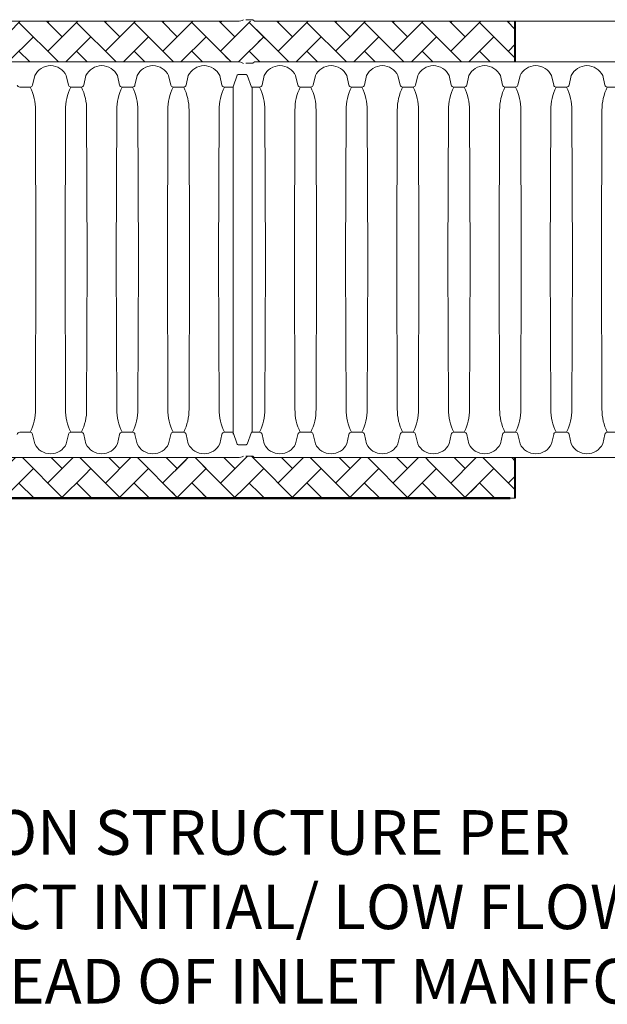
# Paper-space layout 'Layout1' of a CAD drawing. Units: inches. Extents: x 0 to 32, y -1.1 to 23.5.
# Drawn here: x 18.8 to 19.6, y 20.6 to 21.9 of the extents above; entities that cross this region are included whole.
import ezdxf

# ---------------------------------------------------------------- set-up
doc = ezdxf.new("R2010")
doc.units = ezdxf.units.IN
doc.header["$MEASUREMENT"] = 0
doc.layers.add('18 INCH PROFILE', color=7, linetype='Continuous')
doc.layers.add('45in Chamber', color=7, linetype='Continuous')
doc.layers.add('45in Chamber Outline', color=7, linetype='Continuous', lineweight=25)
doc.layers.add('Dimension', color=5, linetype='Continuous', lineweight=15)
doc.styles.get("Standard").update_dxf_attribs({"font": 'arial.ttf'})
pattern_1 = [(45, (22.50465, 18.130794), (3e-18, 0.03871489), [0.0821267, -0.02737556]), (135, (22.524007, 18.15015), (3e-18, 0.03871489), [0.0821267, -0.02737556])]

psp = doc.layouts.get("Layout1")

# ---------------------------------------------------------------- hatches: boundary and pattern name
at = {"lineweight": 15}
h = psp.add_hatch(dxfattribs=at)
h.set_pattern_fill('AR-HBONE', color=8)
h.set_pattern_definition(pattern_1)
h.paths.add_polyline_path([(18.9883008, 21.9265344), (18.6237218, 21.9265344), (18.6237218, 21.8717833), (18.9883008, 21.8717833)])
h = psp.add_hatch(dxfattribs=at)
h.set_pattern_fill('AR-HBONE', color=8)
h.set_pattern_definition(pattern_1)
h.paths.add_polyline_path([(18.9829995, 21.9265344), (18.9829995, 21.8717833), (19.1135045, 21.8717833), (19.1135045, 21.9265344)])
h.paths.add_polyline_path([(19.2896436, 21.8717833), (19.2798765, 21.9265344), (19.1445441, 21.9265344), (19.152225, 21.8717833)])
h = psp.add_hatch(dxfattribs=at)
h.set_pattern_fill('AR-HBONE', color=8)
h.set_pattern_definition(pattern_1)
h.paths.add_polyline_path([(19.1567785, 21.9265344), (19.1436125, 21.9265344), (19.1213119, 21.9265344, -0.005667653), (19.1209572, 21.9265344), (19.1042439, 21.9265344), (19.1042439, 21.8717833), (19.1210058, 21.8717839, -0.005963992), (19.1213686, 21.871784), (19.1436125, 21.8717833), (19.1588701, 21.8717833), (19.1606787, 21.8717833)])
h = psp.add_hatch(dxfattribs=at)
h.set_pattern_fill('AR-HBONE', color=8)
h.set_pattern_definition(pattern_1)
h.paths.add_polyline_path([(19.4942478, 21.9265344), (19.2738117, 21.9265344), (19.282284, 21.8717833), (19.4942478, 21.8717833)])
h = psp.add_hatch(dxfattribs=at)
h.set_pattern_fill('AR-HBONE', color=8)
h.set_pattern_definition(pattern_1)
h.paths.add_polyline_path([(18.6814291, 21.3396024), (18.6165719, 21.3396024), (18.6253146, 21.2848513), (18.7194006, 21.2848513)])
h.paths.add_polyline_path([(18.8030659, 21.3396024), (18.6814291, 21.3396024), (18.7194006, 21.2848513), (18.8154651, 21.2848513)])
h.paths.add_polyline_path([(18.8995632, 21.3396024), (18.8030659, 21.3396024), (18.8154651, 21.2848513), (18.9361376, 21.2848513)])
h = psp.add_hatch(dxfattribs=at)
h.set_pattern_fill('AR-HBONE', color=8)
h.set_pattern_definition(pattern_1)
h.paths.add_polyline_path([(19.0484854, 21.3017292), (19.0527628, 21.3091379), (19.0484854, 21.3165466), (19.0527628, 21.3239554), (19.0484854, 21.3313641), (19.0527628, 21.3387728), (19.0522838, 21.3396024), (18.8995632, 21.3396024), (18.9361376, 21.2848513), (19.0496749, 21.2848513), (19.0484854, 21.2869117), (19.0527628, 21.2943204)])
h = psp.add_hatch(dxfattribs=at)
h.set_pattern_fill('AR-HBONE', color=8)
h.set_pattern_definition(pattern_1)
h.paths.add_polyline_path([(19.0765389, 21.3396024), (19.0402527, 21.3396024), (19.0309842, 21.2848513), (19.083779, 21.2848513)])
h = psp.add_hatch(dxfattribs=at)
h.set_pattern_fill('AR-HBONE', color=8)
h.set_pattern_definition(pattern_1)
h.paths.add_polyline_path([(19.1207063, 21.3396024), (19.0740895, 21.3396024), (19.0740895, 21.2848513), (19.1332646, 21.2848513)])
h = psp.add_hatch(dxfattribs=at)
h.set_pattern_fill('AR-HBONE', color=8)
h.set_pattern_definition(pattern_1)
h.paths.add_polyline_path([(19.1288898, 21.3415524, 0.041863242), (19.1317398, 21.3413134), (19.1411928, 21.3413134, -0.197581201), (19.1417946, 21.3410659), (19.1430079, 21.3398526, 0.199492041), (19.1436149, 21.3396024), (19.1500321, 21.3396024), (19.1500321, 21.2848513), (19.1332646, 21.2848513), (19.1207063, 21.3396024), (19.1209572, 21.3396024, 0.121108909)])
h = psp.add_hatch(dxfattribs=at)
h.set_pattern_fill('AR-HBONE', color=8)
h.set_pattern_definition(pattern_1)
h.paths.add_polyline_path([(19.3793189, 21.3396024), (19.375418, 21.3396024), (19.1500321, 21.3396024), (19.1500321, 21.2848513), (19.3902764, 21.2848513)])
h = psp.add_hatch(dxfattribs=at)
h.set_pattern_fill('AR-HBONE', color=8)
h.set_pattern_definition(pattern_1)
h.paths.add_polyline_path([(19.4377833, 21.3396024), (19.375418, 21.3396024), (19.3847435, 21.2848513), (19.4436307, 21.2848513)])
h = psp.add_hatch(dxfattribs=at)
h.set_pattern_fill('AR-HBONE', color=8)
h.set_pattern_definition(pattern_1)
h.paths.add_polyline_path([(19.4942478, 21.3396024), (19.4317032, 21.3396024), (19.4252806, 21.2848513), (19.487404, 21.2848513), (19.4942478, 21.2848513)])

# ---------------------------------------------------------------- linework, layer by layer
at = {"lineweight": 40}
for p, q in [((19.4942478, 21.8717833), (19.4942478, 21.9265344)), ((19.4942478, 21.2848513), (19.4942478, 21.3396024)), ((18.2631075, 21.2848513), (19.487404, 21.2848513))]:
    psp.add_line(p, q, dxfattribs=at)
at = {"lineweight": 15}
for p, q in [((19.1042439, 21.8717833), (19.1213686, 21.871784)), ((19.1209671, 21.871784), (19.1120227, 21.8717827)), ((19.1286993, 21.8698007), (19.1286993, 21.869798)), ((19.1588701, 21.8717833), (19.143602, 21.8717825)), ((19.1535786, 21.8717833), (19.1436125, 21.8717833)), ((19.2925402, 21.8717833), (19.2922989, 21.8722012)), ((19.5217895, 21.3396024), (19.375418, 21.3396024)), ((19.487404, 21.2848513), (19.4942478, 21.2848513))]:
    psp.add_line(p, q, dxfattribs=at)
at = {"layer": '18 INCH PROFILE', "lineweight": 40}
psp.add_line((19.487404, 21.2848513), (18.2631075, 21.2848513), dxfattribs=at)
at = {"layer": '45in Chamber', "lineweight": 9}
for p, q in [((18.8480078, 21.8533471), (18.8451123, 21.8405172)), ((18.8903245, 21.8533471), (18.8932199, 21.8405172)), ((18.9168316, 21.8533471), (18.9139362, 21.8405172)), ((18.9591484, 21.8533471), (18.9620438, 21.8405172)), ((18.9856555, 21.8533471), (18.9827601, 21.8405172)), ((19.0279722, 21.8533471), (19.0308677, 21.8405172)), ((19.0544794, 21.8533471), (19.0515839, 21.8405172)), ((19.0967961, 21.8533471), (19.0996915, 21.8405172)), ((19.1202582, 21.853692), (19.1146301, 21.838272)), ((19.1321644, 21.8546178), (19.1215406, 21.8546179)), ((19.1392503, 21.8377874), (19.1334468, 21.853692)), ((19.1565118, 21.8533471), (19.1536164, 21.8405172)), ((19.1988285, 21.8533471), (19.201724, 21.8405172)), ((19.2253357, 21.8533471), (19.2224402, 21.8405172)), ((19.2676524, 21.8533471), (19.2705478, 21.8405172)), ((19.2941595, 21.8533471), (19.2912641, 21.8405172)), ((19.3364763, 21.8533471), (19.3393717, 21.8405172)), ((19.3629834, 21.8533471), (19.360088, 21.8405172)), ((19.4053001, 21.8533471), (19.4081956, 21.8405172)), ((19.4318073, 21.8533471), (19.4289118, 21.8405172)), ((19.474124, 21.8533471), (19.4770194, 21.8405172)), ((19.5006311, 21.8533471), (19.4977357, 21.8405172)), ((19.5429479, 21.8533471), (19.5458433, 21.8405172)), ((19.569455, 21.8533471), (19.5665596, 21.8405172)), ((19.6117717, 21.8533471), (19.6146671, 21.8405172)), ((18.8418062, 21.8377874), (18.8277022, 21.8377874)), ((18.9106301, 21.8377874), (18.8965261, 21.8377874)), ((18.9794539, 21.8377874), (18.9653499, 21.8377874)), ((19.0482778, 21.8377874), (19.0341738, 21.8377874)), ((19.1146301, 21.8377784), (19.1029977, 21.8377874)), ((19.1503102, 21.8377874), (19.1392503, 21.8377874)), ((19.1403444, 21.8377874), (19.1403444, 21.3735983)), ((19.2191341, 21.8377874), (19.2050301, 21.8377874)), ((19.287958, 21.8377874), (19.273854, 21.8377874)), ((19.3426778, 21.8377874), (19.3567818, 21.8377874)), ((19.4256057, 21.8377874), (19.4115017, 21.8377874)), ((19.4944296, 21.8377874), (19.4803256, 21.8377874)), ((19.5632534, 21.8377874), (19.5491494, 21.8377874)), ((19.6320773, 21.8377874), (19.6179733, 21.8377874)), ((18.8496241, 21.6056929), (18.8489434, 21.8067184)), ((18.8893888, 21.8067184), (18.8887082, 21.6056929)), ((18.918448, 21.6056929), (18.9177673, 21.8067184)), ((18.9582127, 21.8067184), (18.957532, 21.6056929)), ((18.9872718, 21.6056929), (18.9865912, 21.8067184)), ((19.0270366, 21.8067184), (19.0263559, 21.6056929)), ((19.0560957, 21.6056929), (19.055415, 21.8067184)), ((19.0958604, 21.8067184), (19.0951798, 21.6056929)), ((19.1581281, 21.6056929), (19.1574475, 21.8067184)), ((19.1978929, 21.8067184), (19.1972122, 21.6056929)), ((19.226952, 21.6056929), (19.2262713, 21.8067184)), ((19.2667167, 21.8067184), (19.2660361, 21.6056929)), ((19.2957759, 21.6056929), (19.2950952, 21.8067184)), ((19.3355406, 21.8067184), (19.3348599, 21.6056929)), ((19.3645997, 21.6056929), (19.363919, 21.8067184)), ((19.4043645, 21.8067184), (19.4036838, 21.6056929)), ((19.4334236, 21.6056929), (19.4327429, 21.8067184)), ((19.4731883, 21.8067184), (19.4725077, 21.6056929)), ((19.5022475, 21.6056929), (19.5015668, 21.8067184)), ((19.5420122, 21.8067184), (19.5413315, 21.6056929)), ((19.5710713, 21.6056929), (19.5703906, 21.8067184)), ((19.6108361, 21.8067184), (19.6101554, 21.6056929)), ((18.8489434, 21.4046673), (18.8496241, 21.6056929)), ((18.8893888, 21.4046673), (18.8887082, 21.6056929)), ((18.9177673, 21.4046673), (18.918448, 21.6056929)), ((18.9582127, 21.4046673), (18.957532, 21.6056929)), ((18.9865912, 21.4046673), (18.9872718, 21.6056929)), ((19.0270366, 21.4046673), (19.0263559, 21.6056929)), ((19.055415, 21.4046673), (19.0560957, 21.6056929)), ((19.0958604, 21.4046673), (19.0951798, 21.6056929)), ((19.1574475, 21.4046673), (19.1581281, 21.6056929)), ((19.1978929, 21.4046673), (19.1972122, 21.6056929)), ((19.2262713, 21.4046673), (19.226952, 21.6056929)), ((19.2667167, 21.4046673), (19.2660361, 21.6056929)), ((19.2950952, 21.4046673), (19.2957759, 21.6056929)), ((19.3355406, 21.4046673), (19.3348599, 21.6056929)), ((19.363919, 21.4046673), (19.3645997, 21.6056929)), ((19.4043645, 21.4046673), (19.4036838, 21.6056929)), ((19.4327429, 21.4046673), (19.4334236, 21.6056929)), ((19.4731883, 21.4046673), (19.4725077, 21.6056929)), ((19.5015668, 21.4046673), (19.5022475, 21.6056929)), ((19.5420122, 21.4046673), (19.5413315, 21.6056929)), ((19.5703906, 21.4046673), (19.5710713, 21.6056929)), ((19.6108361, 21.4046673), (19.6101554, 21.6056929)), ((18.8418062, 21.3735983), (18.8277022, 21.3735983)), ((18.9106301, 21.3735983), (18.8965261, 21.3735983)), ((18.9794539, 21.3735983), (18.9653499, 21.3735983)), ((19.0482778, 21.3735983), (19.0341738, 21.3735983)), ((19.1146301, 21.3736073), (19.1029977, 21.3735983)), ((19.1202582, 21.3576937), (19.1146301, 21.3731137)), ((19.1392503, 21.3735983), (19.1334468, 21.3576937)), ((19.1503102, 21.3735983), (19.1392503, 21.3735983)), ((19.2191341, 21.3735983), (19.2050301, 21.3735983)), ((19.287958, 21.3735983), (19.273854, 21.3735983)), ((19.3426778, 21.3735983), (19.3567818, 21.3735983)), ((19.4256057, 21.3735983), (19.4115017, 21.3735983)), ((19.4944296, 21.3735983), (19.4803256, 21.3735983)), ((19.5632534, 21.3735983), (19.5491494, 21.3735983)), ((19.6320773, 21.3735983), (19.6179733, 21.3735983)), ((18.8480078, 21.3580386), (18.8451123, 21.3708685)), ((18.8903245, 21.3580386), (18.8932199, 21.3708685)), ((18.9168316, 21.3580386), (18.9139362, 21.3708685)), ((18.9591484, 21.3580386), (18.9620438, 21.3708685)), ((18.9856555, 21.3580386), (18.9827601, 21.3708685)), ((19.0279722, 21.3580386), (19.0308677, 21.3708685)), ((19.0544794, 21.3580386), (19.0515839, 21.3708685)), ((19.0967961, 21.3580386), (19.0996915, 21.3708685)), ((19.1565118, 21.3580386), (19.1536164, 21.3708685)), ((19.1988285, 21.3580386), (19.201724, 21.3708685)), ((19.2253357, 21.3580386), (19.2224402, 21.3708685)), ((19.2676524, 21.3580386), (19.2705478, 21.3708685)), ((19.2941595, 21.3580386), (19.2912641, 21.3708685)), ((19.3364763, 21.3580386), (19.3393717, 21.3708685)), ((19.3629834, 21.3580386), (19.360088, 21.3708685)), ((19.4053001, 21.3580386), (19.4081956, 21.3708685)), ((19.4318073, 21.3580386), (19.4289118, 21.3708685)), ((19.474124, 21.3580386), (19.4770194, 21.3708685)), ((19.5006311, 21.3580386), (19.4977357, 21.3708685)), ((19.5429479, 21.3580386), (19.5458433, 21.3708685)), ((19.569455, 21.3580386), (19.5665596, 21.3708685)), ((19.6117717, 21.3580386), (19.6146671, 21.3708685)), ((19.1321644, 21.3567679), (19.1215406, 21.3567678))]:
    psp.add_line(p, q, dxfattribs=at)
for centre, radius, start, end in [((18.8691661, 21.843277), 0.0234326, 25.4518523, 154.5481477), ((18.93799, 21.843277), 0.0234326, 25.4518523, 154.5481477), ((19.0068139, 21.843277), 0.0234326, 25.4518523, 154.5481477), ((19.0756377, 21.843277), 0.0234326, 25.4518523, 154.5481477), ((19.1776702, 21.843277), 0.0234326, 25.4518523, 154.5481477), ((19.246494, 21.843277), 0.0234326, 25.4518523, 154.5481477), ((19.3153179, 21.843277), 0.0234326, 25.4518523, 154.5481477), ((19.3841418, 21.843277), 0.0234326, 25.4518523, 154.5481477), ((19.4529656, 21.843277), 0.0234326, 25.4518523, 154.5481477), ((19.5217895, 21.843277), 0.0234326, 25.4518523, 154.5481477), ((19.5906134, 21.843277), 0.0234326, 25.4518523, 154.5481477), ((19.1215572, 21.8532438), 0.0013742, 90.6923185, 160.9638089), ((19.1321409, 21.8532341), 0.0013839, 19.3212259, 89.0269448), ((18.8277276, 21.8411851), 0.0033979, 191.336766, 269.5710521), ((18.8417808, 21.8411851), 0.0033979, 270.4289479, 348.663234), ((18.7802137, 21.8072839), 0.0687321, 359.5285646, 26.3467015), ((18.9582977, 21.8072644), 0.068911, 153.7088375, 180.4539623), ((18.8965515, 21.8411851), 0.0033979, 191.336766, 269.5710521), ((18.9106046, 21.8411851), 0.0033979, 270.4289479, 348.663234), ((18.8490375, 21.8072839), 0.0687321, 359.5285646, 26.3467015), ((19.0271216, 21.8072644), 0.068911, 153.7088375, 180.4539623), ((18.9653754, 21.8411851), 0.0033979, 191.336766, 269.5710521), ((18.9794285, 21.8411851), 0.0033979, 270.4289479, 348.663234), ((18.9178614, 21.8072839), 0.0687321, 359.5285646, 26.3467015), ((19.0959454, 21.8072644), 0.068911, 153.7088375, 180.4539623), ((19.0341992, 21.8411851), 0.0033979, 191.336766, 269.5710521), ((19.0482524, 21.8411851), 0.0033979, 270.4289479, 348.663234), ((18.9866852, 21.8072839), 0.0687321, 359.5285646, 26.3467015), ((19.1647693, 21.8072644), 0.068911, 153.7088375, 180.4539623), ((19.1030231, 21.8411851), 0.0033979, 191.336766, 269.5710521), ((19.1502848, 21.8411851), 0.0033979, 270.4289479, 348.663234), ((19.0887177, 21.8072839), 0.0687321, 359.5285646, 26.3467015), ((19.2668017, 21.8072644), 0.068911, 153.7088375, 180.4539623), ((19.2050555, 21.8411851), 0.0033979, 191.336766, 269.5710521), ((19.2191087, 21.8411851), 0.0033979, 270.428574, 348.6635049), ((19.1575416, 21.8072839), 0.0687321, 359.5285646, 26.3467015), ((19.3356256, 21.8072644), 0.068911, 153.7088375, 180.4539623), ((19.2738794, 21.8411851), 0.0033979, 191.336766, 269.5710521), ((19.2879325, 21.8411851), 0.0033979, 270.428574, 348.6635049), ((19.2263654, 21.8072839), 0.0687321, 359.5285646, 26.3467015), ((19.4044495, 21.8072644), 0.068911, 153.7088375, 180.4539623), ((19.3427033, 21.8411851), 0.0033979, 191.336766, 269.5710521), ((19.3567564, 21.8411851), 0.0033979, 270.4289479, 348.663234), ((19.2951893, 21.8072839), 0.0687321, 359.5285646, 26.3467015), ((19.4732733, 21.8072644), 0.068911, 153.7088375, 180.4539623), ((19.4115271, 21.8411851), 0.0033979, 191.336766, 269.5710521), ((19.4255803, 21.8411851), 0.0033979, 270.4289479, 348.663234), ((19.3640131, 21.8072839), 0.0687321, 359.5285646, 26.3467015), ((19.5420972, 21.8072644), 0.068911, 153.7088375, 180.4539623), ((19.480351, 21.8411851), 0.0033979, 191.336766, 269.5710521), ((19.4944041, 21.8411851), 0.0033979, 270.4289479, 348.663234), ((19.432837, 21.8072839), 0.0687321, 359.5285646, 26.3467015), ((19.6109211, 21.8072644), 0.068911, 153.7088375, 180.4539623), ((19.5491749, 21.8411851), 0.0033979, 191.336766, 269.5710521), ((19.563228, 21.8411851), 0.0033979, 270.4289479, 348.663234), ((19.5016609, 21.8072839), 0.0687321, 359.5285646, 26.3467015), ((19.6797449, 21.8072644), 0.068911, 153.7088375, 180.4539623), ((19.6179987, 21.8411851), 0.0033979, 191.336766, 269.5710521), ((18.780212, 21.4041022), 0.0687338, 333.65363, 0.4711039), ((18.9581186, 21.4041018), 0.0687321, 179.5285646, 206.3467014), ((18.8490358, 21.4041022), 0.0687338, 333.65363, 0.4711039), ((19.0269425, 21.4041018), 0.0687321, 179.5285646, 206.3467014), ((18.9178597, 21.4041022), 0.0687338, 333.65363, 0.4711039), ((19.0957663, 21.4041018), 0.0687321, 179.5285646, 206.3467014), ((18.9866836, 21.4041022), 0.0687338, 333.65363, 0.4711039), ((19.1645902, 21.4041018), 0.0687321, 179.5285646, 206.3467014), ((19.088716, 21.4041022), 0.0687338, 333.65363, 0.4711039), ((19.2666226, 21.4041018), 0.0687321, 179.5285646, 206.3467014), ((19.1575399, 21.4041022), 0.0687338, 333.65363, 0.4711039), ((19.3354465, 21.4041018), 0.0687321, 179.5285646, 206.3467014), ((19.2263638, 21.4041022), 0.0687338, 333.65363, 0.4711039), ((19.4042704, 21.4041018), 0.0687321, 179.5285646, 206.3467014), ((19.2951876, 21.4041022), 0.0687338, 333.65363, 0.4711039), ((19.4730942, 21.4041018), 0.0687321, 179.5285646, 206.3467014), ((19.3640115, 21.4041022), 0.0687338, 333.65363, 0.4711039), ((19.5419181, 21.4041018), 0.0687321, 179.5285646, 206.3467014), ((19.4328353, 21.4041022), 0.0687338, 333.65363, 0.4711039), ((19.610742, 21.4041018), 0.0687321, 179.5285646, 206.3467014), ((19.5016592, 21.4041022), 0.0687338, 333.65363, 0.4711039), ((19.6795658, 21.4041018), 0.0687321, 179.5285646, 206.3467014), ((18.8277276, 21.3702006), 0.0033979, 90.4289479, 168.663234), ((18.8417808, 21.3702006), 0.0033979, 11.336766, 89.5710521), ((18.8965515, 21.3702006), 0.0033979, 90.4289479, 168.663234), ((18.9106046, 21.3702006), 0.0033979, 11.336766, 89.5710521), ((18.9653754, 21.3702006), 0.0033979, 90.4289479, 168.663234), ((18.9794285, 21.3702006), 0.0033979, 11.336766, 89.5710521), ((19.0341992, 21.3702006), 0.0033979, 90.4289479, 168.663234), ((19.0482524, 21.3702006), 0.0033979, 11.336766, 89.5710521), ((19.1030231, 21.3702006), 0.0033979, 90.4289479, 168.663234), ((19.1502848, 21.3702006), 0.0033979, 11.336766, 89.5710521), ((19.2050555, 21.3702006), 0.0033979, 90.4289479, 168.663234), ((19.2191087, 21.3702006), 0.0033979, 11.3364951, 89.571426), ((19.2738794, 21.3702006), 0.0033979, 90.4289479, 168.663234), ((19.2879325, 21.3702006), 0.0033979, 11.3364951, 89.571426), ((19.3427033, 21.3702006), 0.0033979, 90.4289479, 168.663234), ((19.3567564, 21.3702006), 0.0033979, 11.336766, 89.5710521), ((19.4115271, 21.3702006), 0.0033979, 90.4289479, 168.663234), ((19.4255803, 21.3702006), 0.0033979, 11.336766, 89.5710521), ((19.480351, 21.3702006), 0.0033979, 90.4289479, 168.663234), ((19.4944041, 21.3702006), 0.0033979, 11.336766, 89.5710521), ((19.5491749, 21.3702006), 0.0033979, 90.4289479, 168.663234), ((19.563228, 21.3702006), 0.0033979, 11.336766, 89.5710521), ((19.6179987, 21.3702006), 0.0033979, 90.4289479, 168.663234), ((18.8691661, 21.3681088), 0.0234326, 205.4518523, 334.5481477), ((18.93799, 21.3681088), 0.0234326, 205.4518523, 334.5481477), ((19.0068139, 21.3681088), 0.0234326, 205.4518523, 334.5481477), ((19.0756377, 21.3681088), 0.0234326, 205.4518523, 334.5481477), ((19.1215572, 21.3581419), 0.0013742, 199.0361911, 269.3076815), ((19.1321409, 21.3581516), 0.0013839, 270.9730552, 340.6787741), ((19.1776702, 21.3681088), 0.0234326, 205.4518523, 334.5481477), ((19.246494, 21.3681088), 0.0234326, 205.4518523, 334.5481477), ((19.3153179, 21.3681088), 0.0234326, 205.4518523, 334.5481477), ((19.3841418, 21.3681088), 0.0234326, 205.4518523, 334.5481477), ((19.4529656, 21.3681088), 0.0234326, 205.4518523, 334.5481477), ((19.5217895, 21.3681088), 0.0234326, 205.4518523, 334.5481477), ((19.5906134, 21.3681088), 0.0234326, 205.4518523, 334.5481477)]:
    psp.add_arc(centre, radius, start, end, dxfattribs=at)
at = {"layer": '45in Chamber Outline', "linetype": 'Continuous', "lineweight": 15}
for p, q in [((19.1209572, 21.9265344), (18.559813, 21.9265344)), ((19.1317398, 21.9282454), (19.1411928, 21.9282454)), ((19.1430076, 21.926785), (19.1417977, 21.9279948)), ((19.7047567, 21.9265344), (19.1436125, 21.9265344)), ((19.1209572, 21.8717833), (18.559813, 21.8717833)), ((19.1317398, 21.8700723), (19.1411928, 21.8700723)), ((19.1430076, 21.8715327), (19.1417977, 21.8703229)), ((19.7047567, 21.8717833), (19.1436125, 21.8717833)), ((19.1209572, 21.3396024), (18.559813, 21.3396024)), ((19.1317398, 21.3413134), (19.1411928, 21.3413134)), ((19.1430076, 21.339853), (19.1417977, 21.3410628)), ((19.7047567, 21.3396024), (19.1436125, 21.3396024))]:
    psp.add_line(p, q, dxfattribs=at)
at = {"layer": '45in Chamber Outline', "lineweight": 9}
for p in [(19.1146301, 21.3709165), (19.1146301, 21.3731137)]:
    psp.add_line(p, (19.1146301, 21.838272), dxfattribs=at)
at = {"layer": '45in Chamber Outline', "linetype": 'Continuous', "lineweight": 15}
for centre, radius, start, end in [((19.1211345, 21.9421798), 0.0156464, 269.3505505, 299.1074393), ((19.1411928, 21.9273899), 0.0008555, 45, 90), ((19.1436125, 21.9273899), 0.0008555, 225, 270), ((19.1211878, 21.8565779), 0.0152072, 60.3987769, 90.8689733), ((19.1411928, 21.8709278), 0.0008555, 270, 315), ((19.1436125, 21.8709278), 0.0008555, 90, 135), ((19.1209572, 21.3567122), 0.0171097, 270, 297.6215958), ((19.1411928, 21.3404579), 0.0008555, 45, 90), ((19.1436125, 21.3404579), 0.0008555, 225, 270)]:
    psp.add_arc(centre, radius, start, end, dxfattribs=at)

# ---------------------------------------------------------------- texts
at = {"layer": 'Dimension', "insert": (18.0821917, 20.8654325), "char_height": 0.06, "attachment_point": 1}
psp.add_mtext_dynamic_manual_height_columns('FIGURE 3.  DIVERSION STRUCTURE PER ENGINEER TO DIRECT INITIAL/ LOW FLOW TO SEDIMENT ROW AHEAD OF INLET MANIFOLD.', width=1.877888466, gutter_width=1.1451775, heights=[0], dxfattribs=at)

doc.saveas('drawing.dxf')
